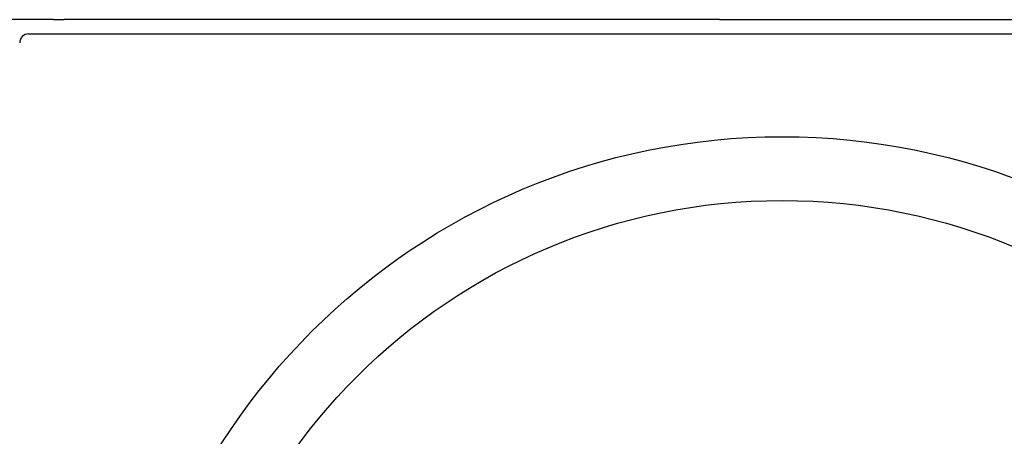
# Model space of a CAD drawing. Units: millimetres. Extents: x -485 to 37, y 2 to 401.
# Drawn here: x -113 to -86, y 339 to 351 of the extents above; entities that cross this region are included whole.
import ezdxf

# ---------------------------------------------------------------- set-up
doc = ezdxf.new("R2010")
doc.units = ezdxf.units.MM

msp = doc.modelspace()

# ---------------------------------------------------------------- linework, layer by layer
at = {"color": 7, "linetype": 'Continuous', "lineweight": 25}
for p, q in [((-112.338, 350.747), (-113.688, 350.747)), ((-112.338, 350.747), (-112.038, 350.747)), ((-111.331, 350.747), (-112.038, 350.747)), ((-111.264, 350.747), (-111.331, 350.747)), ((-105.488, 350.747), (-111.264, 350.747)), ((-104.688, 350.747), (-105.488, 350.747)), ((-93.688, 350.747), (-104.688, 350.747)), ((-93.688, 350.747), (-93.188, 350.747)), ((-93.188, 350.747), (-90.688, 350.747)), ((-90.688, 350.747), (-90.188, 350.747)), ((-90.188, 350.747), (-79.188, 350.747)), ((-113.038, 350.347), (-70.838, 350.347))]:
    msp.add_line(p, q, dxfattribs=at)
for radius in [18.62, 16.832]:
    msp.add_circle((-91.938, 328.847), radius, dxfattribs=at)
msp.add_ellipse((-113.038, 350.097), major_axis=(-0.177, 0.177), ratio=0.999695, start_param=5.497939, end_param=7.068431, dxfattribs=at)

doc.saveas('drawing.dxf')
